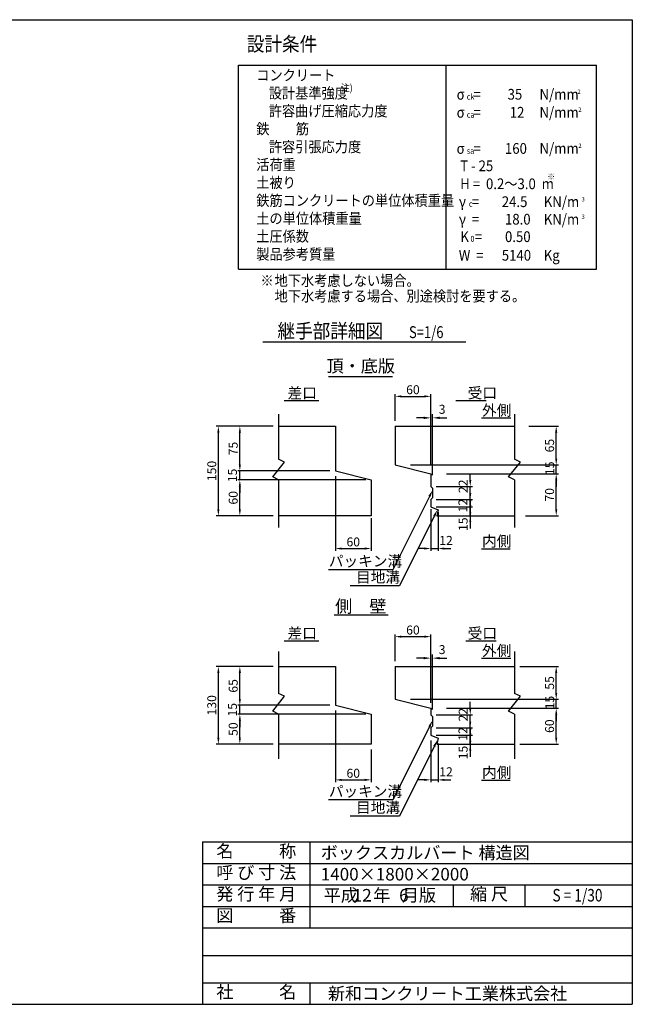
# Model space of a CAD drawing. Extents: x 300 to 12030, y 150 to 8400.
# Drawn here: x 6899 to 12030, y 150 to 8400 of the extents above; entities that cross this region are included whole.
import ezdxf
from ezdxf.enums import TextEntityAlignment as Align

# ---------------------------------------------------------------- set-up
doc = ezdxf.new("R2010")
doc.units = 0
doc.header["$LTSCALE"] = 300
doc.header["$MEASUREMENT"] = 0
doc.layers.get('DEFPOINTS').update_dxf_attribs({"linetype": 'CONTINUOUS'})
for name, color, linetype in [('HAIKIN', 2, 'CONTINUOUS'), ('SEIHIN', 3, 'CONTINUOUS'), ('SUNPOU', 1, 'CONTINUOUS')]:
    doc.layers.add(name, color=color, linetype=linetype)
doc.styles.get("Standard").update_dxf_attribs({"font": 'TXT.shx', "width": 0.8, "bigfont": 'BIGFONT.shx'})
doc.dimstyles.get("Standard").update_dxf_attribs({"dimtxt": 0.18, "dimasz": 0.18, "dimexe": 0.18, "dimexo": 0.0625, "dimgap": 0.09, "dimtad": 0, "dimtih": 1, "dimtoh": 1, "dimdec": 4, "dimzin": 0, "dimdsep": 46, "dimtxsty": 'STANDARD', "dimcen": 0.09, "dimadec": 0, "dimazin": 0, "dimtfac": 1, "dimtdec": 4, "dimtofl": 0, "dimtmove": 0, "dimatfit": 3, "dimfxl": 1, "dimtolj": 1, "dimtzin": 0, "dimarcsym": 0})

# ---------------------------------------------------------------- blocks, each defined once
blk = doc.blocks.new('*D0')
at = {"layer": 'DEFPOINTS', "color": 0}
for p in [(10342.6, 2405.5), (10402.6, 2380.5), (10402.6, 2030.5)]:
    blk.add_point(p, dxfattribs=at)
at = {"layer": 'SUNPOU', "color": 0, "lineweight": -2}
for p, q in [((10342.6, 2360.5), (10342.6, 2012.5)), ((10402.6, 2335.5), (10402.6, 2012.5)), ((10288.6, 2030.5), (10234.6, 2030.5)), ((10342.6, 2030.5), (10402.6, 2030.5)), ((10456.6, 2030.5), (10510.6, 2030.5))]:
    blk.add_line(p, q, dxfattribs=at)
at = {"layer": 'SUNPOU', "color": 0}
for points in [[(10288.6, 2039.5), (10288.6, 2021.5), (10342.6, 2030.5)], [(10456.6, 2039.5), (10456.6, 2021.5), (10402.6, 2030.5)]]:
    blk.add_solid(points, dxfattribs=at)
at = {"layer": 'SUNPOU', "color": 0, "insert": (10469.8, 2098.5), "char_height": 75, "attachment_point": 5}
blk.add_mtext('\\A1;12', dxfattribs=at)
blk = doc.blocks.new('*D1')
at = {"layer": 'DEFPOINTS', "color": 0}
for p in [(10357.6, 3050.5), (10342.6, 2630.5), (10357.6, 2560.5)]:
    blk.add_point(p, dxfattribs=at)
at = {"layer": 'SUNPOU', "color": 0, "lineweight": -2}
for p, q in [((10342.6, 2690.5), (10342.6, 3080.5)), ((10357.6, 2620.5), (10357.6, 3080.5)), ((10282.6, 3050.5), (10222.6, 3050.5)), ((10417.6, 3050.5), (10477.6, 3050.5))]:
    blk.add_line(p, q, dxfattribs=at)
at = {"layer": 'SUNPOU', "color": 0}
for points in [[(10282.6, 3060.5), (10282.6, 3040.5), (10342.6, 3050.5)], [(10417.6, 3060.5), (10417.6, 3040.5), (10357.6, 3050.5)]]:
    blk.add_solid(points, dxfattribs=at)
at = {"layer": 'SUNPOU', "color": 0, "insert": (10436.9, 3122.1), "char_height": 75, "attachment_point": 5}
blk.add_mtext('\\A1;3', dxfattribs=at)
blk = doc.blocks.new('*D18')
at = {"layer": 'DEFPOINTS', "color": 0}
for p in [(8562.6, 2980.5), (9067.6, 2980.5), (9067.6, 2330.5)]:
    blk.add_point(p, dxfattribs=at)
at = {"layer": 'SUNPOU', "color": 0, "lineweight": -2}
for p, q in [((9022.6, 2980.5), (8544.6, 2980.5)), ((8562.6, 2384.5), (8562.6, 2926.5)), ((9022.6, 2330.5), (8544.6, 2330.5))]:
    blk.add_line(p, q, dxfattribs=at)
at = {"layer": 'SUNPOU', "color": 0}
for points in [[(8553.6, 2926.5), (8571.6, 2926.5), (8562.6, 2980.5)], [(8553.6, 2384.5), (8571.6, 2384.5), (8562.6, 2330.5)]]:
    blk.add_solid(points, dxfattribs=at)
at = {"layer": 'SUNPOU', "color": 0, "insert": (8507.1, 2655.5), "char_height": 75, "attachment_point": 5, "rotation": 90}
blk.add_mtext('\\A1;130', dxfattribs=at)
blk = doc.blocks.new('*D19')
at = {"layer": 'DEFPOINTS', "color": 0}
for p in [(8742.6, 2580.5), (9842.6, 2580.5), (9067.6, 2330.5)]:
    blk.add_point(p, dxfattribs=at)
at = {"layer": 'SUNPOU', "color": 0, "lineweight": -2}
for p, q in [((9797.6, 2580.5), (8724.6, 2580.5)), ((8742.6, 2384.5), (8742.6, 2526.5)), ((9022.6, 2330.5), (8724.6, 2330.5))]:
    blk.add_line(p, q, dxfattribs=at)
at = {"layer": 'SUNPOU', "color": 0}
for points in [[(8733.6, 2526.5), (8751.6, 2526.5), (8742.6, 2580.5)], [(8733.6, 2384.5), (8751.6, 2384.5), (8742.6, 2330.5)]]:
    blk.add_solid(points, dxfattribs=at)
at = {"layer": 'SUNPOU', "color": 0, "insert": (8687.1, 2455.5), "char_height": 75, "attachment_point": 5, "rotation": 90}
blk.add_mtext('\\A1;50', dxfattribs=at)
blk = doc.blocks.new('*D20')
at = {"layer": 'DEFPOINTS', "color": 0}
for p in [(8742.6, 2655.5), (9542.6, 2655.5), (9842.6, 2580.5)]:
    blk.add_point(p, dxfattribs=at)
at = {"layer": 'SUNPOU', "color": 0, "lineweight": -2}
for p, q in [((8742.6, 2709.5), (8742.6, 2763.5)), ((9497.6, 2655.5), (8724.6, 2655.5)), ((8742.6, 2580.5), (8742.6, 2655.5)), ((8742.6, 2526.5), (8742.6, 2472.5))]:
    blk.add_line(p, q, dxfattribs=at)
at = {"layer": 'SUNPOU', "color": 0}
for points in [[(8733.6, 2709.5), (8751.6, 2709.5), (8742.6, 2655.5)], [(8733.6, 2526.5), (8751.6, 2526.5), (8742.6, 2580.5)]]:
    blk.add_solid(points, dxfattribs=at)
at = {"layer": 'SUNPOU', "color": 0, "insert": (8680.7, 2618), "char_height": 75, "attachment_point": 5, "rotation": 90}
blk.add_mtext('\\A1;15', dxfattribs=at)
blk = doc.blocks.new('*D21')
at = {"layer": 'DEFPOINTS', "color": 0}
for p in [(8742.6, 2980.5), (9067.6, 2980.5), (9542.6, 2655.5)]:
    blk.add_point(p, dxfattribs=at)
at = {"layer": 'SUNPOU', "color": 0, "lineweight": -2}
for p, q in [((9022.6, 2980.5), (8724.6, 2980.5)), ((8742.6, 2709.5), (8742.6, 2926.5))]:
    blk.add_line(p, q, dxfattribs=at)
at = {"layer": 'SUNPOU', "color": 0}
for points in [[(8733.6, 2926.5), (8751.6, 2926.5), (8742.6, 2980.5)], [(8733.6, 2709.5), (8751.6, 2709.5), (8742.6, 2655.5)]]:
    blk.add_solid(points, dxfattribs=at)
at = {"layer": 'SUNPOU', "color": 0, "insert": (8687.1, 2818), "char_height": 75, "attachment_point": 5, "rotation": 90}
blk.add_mtext('\\A1;65', dxfattribs=at)
blk = doc.blocks.new('*D22')
at = {"layer": 'DEFPOINTS', "color": 0}
for p in [(9542.6, 2655.5), (9842.6, 2330.5), (9842.6, 2030.5)]:
    blk.add_point(p, dxfattribs=at)
at = {"layer": 'SUNPOU', "color": 0, "lineweight": -2}
for p, q in [((9542.6, 2610.5), (9542.6, 2012.5)), ((9842.6, 2285.5), (9842.6, 2012.5)), ((9596.6, 2030.5), (9788.6, 2030.5))]:
    blk.add_line(p, q, dxfattribs=at)
at = {"layer": 'SUNPOU', "color": 0}
for points in [[(9596.6, 2039.5), (9596.6, 2021.5), (9542.6, 2030.5)], [(9788.6, 2039.5), (9788.6, 2021.5), (9842.6, 2030.5)]]:
    blk.add_solid(points, dxfattribs=at)
at = {"layer": 'SUNPOU', "color": 0, "insert": (9692.6, 2086), "char_height": 75, "attachment_point": 5}
blk.add_mtext('\\A1;60', dxfattribs=at)
blk = doc.blocks.new('*D23')
at = {"layer": 'DEFPOINTS', "color": 0}
for p in [(10427.6, 2630.5), (11392.6, 2630.5), (11042.6, 2330.5)]:
    blk.add_point(p, dxfattribs=at)
at = {"layer": 'SUNPOU', "color": 0, "lineweight": -2}
for p, q in [((10472.6, 2630.5), (11410.6, 2630.5)), ((11392.6, 2384.5), (11392.6, 2576.5)), ((11087.6, 2330.5), (11410.6, 2330.5))]:
    blk.add_line(p, q, dxfattribs=at)
at = {"layer": 'SUNPOU', "color": 0}
for points in [[(11383.6, 2576.5), (11401.6, 2576.5), (11392.6, 2630.5)], [(11383.6, 2384.5), (11401.6, 2384.5), (11392.6, 2330.5)]]:
    blk.add_solid(points, dxfattribs=at)
at = {"layer": 'SUNPOU', "color": 0, "insert": (11337.1, 2480.5), "char_height": 75, "attachment_point": 5, "rotation": 90}
blk.add_mtext('\\A1;60', dxfattribs=at)
blk = doc.blocks.new('*D24')
at = {"layer": 'DEFPOINTS', "color": 0}
for p in [(10127.6, 2705.5), (11392.6, 2705.5), (10427.6, 2630.5)]:
    blk.add_point(p, dxfattribs=at)
at = {"layer": 'SUNPOU', "color": 0, "lineweight": -2}
for p, q in [((11392.6, 2759.5), (11392.6, 2813.5)), ((10172.6, 2705.5), (11410.6, 2705.5)), ((11392.6, 2630.5), (11392.6, 2705.5)), ((11392.6, 2576.5), (11392.6, 2522.5))]:
    blk.add_line(p, q, dxfattribs=at)
at = {"layer": 'SUNPOU', "color": 0}
for points in [[(11383.6, 2759.5), (11401.6, 2759.5), (11392.6, 2705.5)], [(11383.6, 2576.5), (11401.6, 2576.5), (11392.6, 2630.5)]]:
    blk.add_solid(points, dxfattribs=at)
at = {"layer": 'SUNPOU', "color": 0, "insert": (11338.1, 2678.2), "char_height": 75, "attachment_point": 5, "rotation": 90}
blk.add_mtext('\\A1;15', dxfattribs=at)
blk = doc.blocks.new('*D25')
at = {"layer": 'DEFPOINTS', "color": 0}
for p in [(11042.6, 2980.5), (11392.6, 2980.5), (10127.6, 2705.5)]:
    blk.add_point(p, dxfattribs=at)
at = {"layer": 'SUNPOU', "color": 0, "lineweight": -2}
for p, q in [((11087.6, 2980.5), (11410.6, 2980.5)), ((11392.6, 2759.5), (11392.6, 2926.5))]:
    blk.add_line(p, q, dxfattribs=at)
at = {"layer": 'SUNPOU', "color": 0}
for points in [[(11383.6, 2926.5), (11401.6, 2926.5), (11392.6, 2980.5)], [(11383.6, 2759.5), (11401.6, 2759.5), (11392.6, 2705.5)]]:
    blk.add_solid(points, dxfattribs=at)
at = {"layer": 'SUNPOU', "color": 0, "insert": (11337.1, 2843), "char_height": 75, "attachment_point": 5, "rotation": 90}
blk.add_mtext('\\A1;55', dxfattribs=at)
blk = doc.blocks.new('*D26')
at = {"layer": 'DEFPOINTS', "color": 0}
for p in [(10342.6, 3230.5), (10042.6, 2980.5), (10342.6, 2630.5)]:
    blk.add_point(p, dxfattribs=at)
at = {"layer": 'SUNPOU', "color": 0, "lineweight": -2}
for p, q in [((10042.6, 3025.5), (10042.6, 3248.5)), ((10096.6, 3230.5), (10288.6, 3230.5)), ((10342.6, 2675.5), (10342.6, 3248.5))]:
    blk.add_line(p, q, dxfattribs=at)
at = {"layer": 'SUNPOU', "color": 0}
for points in [[(10096.6, 3239.5), (10096.6, 3221.5), (10042.6, 3230.5)], [(10288.6, 3239.5), (10288.6, 3221.5), (10342.6, 3230.5)]]:
    blk.add_solid(points, dxfattribs=at)
at = {"layer": 'SUNPOU', "color": 0, "insert": (10192.6, 3286), "char_height": 75, "attachment_point": 5}
blk.add_mtext('\\A1;60', dxfattribs=at)
blk = doc.blocks.new('*D27')
at = {"layer": 'DEFPOINTS', "color": 0}
for p in [(10342.6, 2405.5), (10672.6, 2405.5), (10402.6, 2330.5)]:
    blk.add_point(p, dxfattribs=at)
at = {"layer": 'SUNPOU', "color": 0, "lineweight": -2}
for p, q in [((10672.6, 2459.5), (10672.6, 2513.5)), ((10387.6, 2405.5), (10690.6, 2405.5)), ((10672.6, 2330.5), (10672.6, 2405.5)), ((10447.6, 2330.5), (10690.6, 2330.5)), ((10672.6, 2276.5), (10672.6, 2222.5))]:
    blk.add_line(p, q, dxfattribs=at)
at = {"layer": 'SUNPOU', "color": 0}
for points in [[(10663.6, 2459.5), (10681.6, 2459.5), (10672.6, 2405.5)], [(10663.6, 2276.5), (10681.6, 2276.5), (10672.6, 2330.5)]]:
    blk.add_solid(points, dxfattribs=at)
at = {"layer": 'SUNPOU', "color": 0, "insert": (10613, 2259.4), "char_height": 75, "attachment_point": 5, "rotation": 90}
blk.add_mtext('\\A1;15', dxfattribs=at)
blk = doc.blocks.new('*D28')
at = {"layer": 'DEFPOINTS', "color": 0}
for p in [(10342.6, 2465.5), (10342.6, 2405.5), (10672.6, 2465.5)]:
    blk.add_point(p, dxfattribs=at)
at = {"layer": 'SUNPOU', "color": 0, "lineweight": -2}
for p, q in [((10672.6, 2519.5), (10672.6, 2573.5)), ((10387.6, 2465.5), (10690.6, 2465.5)), ((10672.6, 2405.5), (10672.6, 2465.5)), ((10672.6, 2351.5), (10672.6, 2297.5))]:
    blk.add_line(p, q, dxfattribs=at)
at = {"layer": 'SUNPOU', "color": 0}
for points in [[(10663.6, 2519.5), (10681.6, 2519.5), (10672.6, 2465.5)], [(10663.6, 2351.5), (10681.6, 2351.5), (10672.6, 2405.5)]]:
    blk.add_solid(points, dxfattribs=at)
at = {"layer": 'SUNPOU', "color": 0, "insert": (10611.2, 2415.4), "char_height": 75, "attachment_point": 5, "rotation": 90}
blk.add_mtext('\\A1;12', dxfattribs=at)
blk = doc.blocks.new('*D29')
at = {"layer": 'DEFPOINTS', "color": 0}
for p in [(10342.6, 2575.5), (10672.6, 2575.5), (10342.6, 2465.5)]:
    blk.add_point(p, dxfattribs=at)
at = {"layer": 'SUNPOU', "color": 0, "lineweight": -2}
for p, q in [((10672.6, 2629.5), (10672.6, 2683.5)), ((10387.6, 2575.5), (10690.6, 2575.5)), ((10672.6, 2465.5), (10672.6, 2575.5)), ((10672.6, 2411.5), (10672.6, 2357.5))]:
    blk.add_line(p, q, dxfattribs=at)
at = {"layer": 'SUNPOU', "color": 0}
for points in [[(10663.6, 2629.5), (10681.6, 2629.5), (10672.6, 2575.5)], [(10663.6, 2411.5), (10681.6, 2411.5), (10672.6, 2465.5)]]:
    blk.add_solid(points, dxfattribs=at)
at = {"layer": 'SUNPOU', "color": 0, "insert": (10613, 2577), "char_height": 75, "attachment_point": 5, "rotation": 90}
blk.add_mtext('\\A1;22', dxfattribs=at)
blk = doc.blocks.new('*D36')
at = {"layer": 'DEFPOINTS', "color": 0}
for p in [(9542.6, 4618.9), (9842.6, 4268.9), (9842.6, 3968.9)]:
    blk.add_point(p, dxfattribs=at)
at = {"layer": 'SUNPOU', "color": 0, "lineweight": -2}
for p, q in [((9542.6, 4573.9), (9542.6, 3950.9)), ((9842.6, 4223.9), (9842.6, 3950.9)), ((9596.6, 3968.9), (9788.6, 3968.9))]:
    blk.add_line(p, q, dxfattribs=at)
at = {"layer": 'SUNPOU', "color": 0}
for points in [[(9596.6, 3977.9), (9596.6, 3959.9), (9542.6, 3968.9)], [(9788.6, 3977.9), (9788.6, 3959.9), (9842.6, 3968.9)]]:
    blk.add_solid(points, dxfattribs=at)
at = {"layer": 'SUNPOU', "color": 0, "insert": (9692.6, 4024.4), "char_height": 75, "attachment_point": 5}
blk.add_mtext('\\A1;60', dxfattribs=at)
blk = doc.blocks.new('*D34')
at = {"layer": 'DEFPOINTS', "color": 0}
for p in [(8742.6, 4618.9), (9542.6, 4618.9), (9842.6, 4543.9)]:
    blk.add_point(p, dxfattribs=at)
at = {"layer": 'SUNPOU', "color": 0, "lineweight": -2}
for p, q in [((8742.6, 4672.9), (8742.6, 4726.9)), ((9497.6, 4618.9), (8724.6, 4618.9)), ((8742.6, 4543.9), (8742.6, 4618.9)), ((8742.6, 4489.9), (8742.6, 4435.9))]:
    blk.add_line(p, q, dxfattribs=at)
at = {"layer": 'SUNPOU', "color": 0}
for points in [[(8733.6, 4672.9), (8751.6, 4672.9), (8742.6, 4618.9)], [(8733.6, 4489.9), (8751.6, 4489.9), (8742.6, 4543.9)]]:
    blk.add_solid(points, dxfattribs=at)
at = {"layer": 'SUNPOU', "color": 0, "insert": (8680.7, 4581.4), "char_height": 75, "attachment_point": 5, "rotation": 90}
blk.add_mtext('\\A1;15', dxfattribs=at)
blk = doc.blocks.new('*D33')
at = {"layer": 'DEFPOINTS', "color": 0}
for p in [(8742.6, 4543.9), (9842.6, 4543.9), (8997.2, 4243.9)]:
    blk.add_point(p, dxfattribs=at)
at = {"layer": 'SUNPOU', "color": 0, "lineweight": -2}
for p, q in [((9797.6, 4543.9), (8724.6, 4543.9)), ((8742.6, 4297.9), (8742.6, 4489.9)), ((8952.2, 4243.9), (8724.6, 4243.9))]:
    blk.add_line(p, q, dxfattribs=at)
at = {"layer": 'SUNPOU', "color": 0}
for points in [[(8733.6, 4489.9), (8751.6, 4489.9), (8742.6, 4543.9)], [(8733.6, 4297.9), (8751.6, 4297.9), (8742.6, 4243.9)]]:
    blk.add_solid(points, dxfattribs=at)
at = {"layer": 'SUNPOU', "color": 0, "insert": (8687.1, 4393.9), "char_height": 75, "attachment_point": 5, "rotation": 90}
blk.add_mtext('\\A1;60', dxfattribs=at)
blk = doc.blocks.new('*D35')
at = {"layer": 'DEFPOINTS', "color": 0}
for p in [(8742.6, 4993.9), (9033.7, 4993.9), (9542.6, 4618.9)]:
    blk.add_point(p, dxfattribs=at)
at = {"layer": 'SUNPOU', "color": 0, "lineweight": -2}
for p, q in [((8988.7, 4993.9), (8724.6, 4993.9)), ((8742.6, 4672.9), (8742.6, 4939.9))]:
    blk.add_line(p, q, dxfattribs=at)
at = {"layer": 'SUNPOU', "color": 0}
for points in [[(8733.6, 4939.9), (8751.6, 4939.9), (8742.6, 4993.9)], [(8733.6, 4672.9), (8751.6, 4672.9), (8742.6, 4618.9)]]:
    blk.add_solid(points, dxfattribs=at)
at = {"layer": 'SUNPOU', "color": 0, "insert": (8687.1, 4806.4), "char_height": 75, "attachment_point": 5, "rotation": 90}
blk.add_mtext('\\A1;75', dxfattribs=at)
blk = doc.blocks.new('*D32')
at = {"layer": 'DEFPOINTS', "color": 0}
for p in [(8562.6, 4993.9), (9067.6, 4993.9), (9067.6, 4243.9)]:
    blk.add_point(p, dxfattribs=at)
at = {"layer": 'SUNPOU', "color": 0, "lineweight": -2}
for p, q in [((9022.6, 4993.9), (8544.6, 4993.9)), ((8562.6, 4297.9), (8562.6, 4939.9)), ((9022.6, 4243.9), (8544.6, 4243.9))]:
    blk.add_line(p, q, dxfattribs=at)
at = {"layer": 'SUNPOU', "color": 0}
for points in [[(8553.6, 4939.9), (8571.6, 4939.9), (8562.6, 4993.9)], [(8553.6, 4297.9), (8571.6, 4297.9), (8562.6, 4243.9)]]:
    blk.add_solid(points, dxfattribs=at)
at = {"layer": 'SUNPOU', "color": 0, "insert": (8507.1, 4618.9), "char_height": 75, "attachment_point": 5, "rotation": 90}
blk.add_mtext('\\A1;150', dxfattribs=at)
blk = doc.blocks.new('*D40')
at = {"layer": 'DEFPOINTS', "color": 0}
for p in [(10342.6, 5243.9), (10042.6, 4993.9), (10342.6, 4618.9)]:
    blk.add_point(p, dxfattribs=at)
at = {"layer": 'SUNPOU', "color": 0, "lineweight": -2}
for p, q in [((10042.6, 5038.9), (10042.6, 5261.9)), ((10096.6, 5243.9), (10288.6, 5243.9)), ((10342.6, 4663.9), (10342.6, 5261.9))]:
    blk.add_line(p, q, dxfattribs=at)
at = {"layer": 'SUNPOU', "color": 0}
for points in [[(10096.6, 5252.9), (10096.6, 5234.9), (10042.6, 5243.9)], [(10288.6, 5252.9), (10288.6, 5234.9), (10342.6, 5243.9)]]:
    blk.add_solid(points, dxfattribs=at)
at = {"layer": 'SUNPOU', "color": 0, "insert": (10192.6, 5299.4), "char_height": 75, "attachment_point": 5}
blk.add_mtext('\\A1;60', dxfattribs=at)
blk = doc.blocks.new('*D39')
at = {"layer": 'DEFPOINTS', "color": 0}
for p in [(11118.9, 4993.9), (11392.6, 4993.9), (10127.6, 4668.9)]:
    blk.add_point(p, dxfattribs=at)
at = {"layer": 'SUNPOU', "color": 0, "lineweight": -2}
for p, q in [((11163.9, 4993.9), (11410.6, 4993.9)), ((11392.6, 4722.9), (11392.6, 4939.9))]:
    blk.add_line(p, q, dxfattribs=at)
at = {"layer": 'SUNPOU', "color": 0}
for points in [[(11383.6, 4939.9), (11401.6, 4939.9), (11392.6, 4993.9)], [(11383.6, 4722.9), (11401.6, 4722.9), (11392.6, 4668.9)]]:
    blk.add_solid(points, dxfattribs=at)
at = {"layer": 'SUNPOU', "color": 0, "insert": (11337.1, 4831.4), "char_height": 75, "attachment_point": 5, "rotation": 90}
blk.add_mtext('\\A1;65', dxfattribs=at)
blk = doc.blocks.new('*D31')
at = {"layer": 'DEFPOINTS', "color": 0}
for p in [(10357.6, 5063.9), (10342.6, 4618.9), (10357.6, 4523.9)]:
    blk.add_point(p, dxfattribs=at)
at = {"layer": 'SUNPOU', "color": 0, "lineweight": -2}
for p, q in [((10282.6, 5063.9), (10222.6, 5063.9)), ((10342.6, 4678.9), (10342.6, 5093.9)), ((10357.6, 4583.9), (10357.6, 5093.9)), ((10417.6, 5063.9), (10477.6, 5063.9))]:
    blk.add_line(p, q, dxfattribs=at)
at = {"layer": 'SUNPOU', "color": 0}
for points in [[(10282.6, 5073.9), (10282.6, 5053.9), (10342.6, 5063.9)], [(10417.6, 5073.9), (10417.6, 5053.9), (10357.6, 5063.9)]]:
    blk.add_solid(points, dxfattribs=at)
at = {"layer": 'SUNPOU', "color": 0, "insert": (10436.9, 5135.5), "char_height": 75, "attachment_point": 5}
blk.add_mtext('\\A1;3', dxfattribs=at)
blk = doc.blocks.new('*D38')
at = {"layer": 'DEFPOINTS', "color": 0}
for p in [(10127.6, 4668.9), (11392.6, 4668.9), (10427.6, 4593.9)]:
    blk.add_point(p, dxfattribs=at)
at = {"layer": 'SUNPOU', "color": 0, "lineweight": -2}
for p, q in [((11392.6, 4722.9), (11392.6, 4776.9)), ((10172.6, 4668.9), (11410.6, 4668.9)), ((11392.6, 4593.9), (11392.6, 4668.9)), ((11392.6, 4539.9), (11392.6, 4485.9))]:
    blk.add_line(p, q, dxfattribs=at)
at = {"layer": 'SUNPOU', "color": 0}
for points in [[(11383.6, 4722.9), (11401.6, 4722.9), (11392.6, 4668.9)], [(11383.6, 4539.9), (11401.6, 4539.9), (11392.6, 4593.9)]]:
    blk.add_solid(points, dxfattribs=at)
at = {"layer": 'SUNPOU', "color": 0, "insert": (11338.1, 4641.6), "char_height": 75, "attachment_point": 5, "rotation": 90}
blk.add_mtext('\\A1;15', dxfattribs=at)
blk = doc.blocks.new('*D37')
at = {"layer": 'DEFPOINTS', "color": 0}
for p in [(10427.6, 4593.9), (11392.6, 4593.9), (11089.9, 4243.9)]:
    blk.add_point(p, dxfattribs=at)
at = {"layer": 'SUNPOU', "color": 0, "lineweight": -2}
for p, q in [((10472.6, 4593.9), (11410.6, 4593.9)), ((11392.6, 4297.9), (11392.6, 4539.9)), ((11134.9, 4243.9), (11410.6, 4243.9))]:
    blk.add_line(p, q, dxfattribs=at)
at = {"layer": 'SUNPOU', "color": 0}
for points in [[(11383.6, 4539.9), (11401.6, 4539.9), (11392.6, 4593.9)], [(11383.6, 4297.9), (11401.6, 4297.9), (11392.6, 4243.9)]]:
    blk.add_solid(points, dxfattribs=at)
at = {"layer": 'SUNPOU', "color": 0, "insert": (11337.1, 4418.9), "char_height": 75, "attachment_point": 5, "rotation": 90}
blk.add_mtext('\\A1;70', dxfattribs=at)
blk = doc.blocks.new('*D30')
at = {"layer": 'DEFPOINTS', "color": 0}
for p in [(10342.6, 4343.9), (10402.6, 4318.9), (10402.6, 3968.9)]:
    blk.add_point(p, dxfattribs=at)
at = {"layer": 'SUNPOU', "color": 0, "lineweight": -2}
for p, q in [((10342.6, 4298.9), (10342.6, 3950.9)), ((10402.6, 4273.9), (10402.6, 3950.9)), ((10288.6, 3968.9), (10234.6, 3968.9)), ((10342.6, 3968.9), (10402.6, 3968.9)), ((10456.6, 3968.9), (10510.6, 3968.9))]:
    blk.add_line(p, q, dxfattribs=at)
at = {"layer": 'SUNPOU', "color": 0}
for points in [[(10288.6, 3977.9), (10288.6, 3959.9), (10342.6, 3968.9)], [(10456.6, 3977.9), (10456.6, 3959.9), (10402.6, 3968.9)]]:
    blk.add_solid(points, dxfattribs=at)
at = {"layer": 'SUNPOU', "color": 0, "insert": (10469.8, 4036.9), "char_height": 75, "attachment_point": 5}
blk.add_mtext('\\A1;12', dxfattribs=at)
blk = doc.blocks.new('*D43')
at = {"layer": 'DEFPOINTS', "color": 0}
for p in [(10342.6, 4488.9), (10672.6, 4488.9), (10342.6, 4378.9)]:
    blk.add_point(p, dxfattribs=at)
at = {"layer": 'SUNPOU', "color": 0, "lineweight": -2}
for p, q in [((10672.6, 4542.9), (10672.6, 4596.9)), ((10387.6, 4488.9), (10690.6, 4488.9)), ((10672.6, 4378.9), (10672.6, 4488.9)), ((10672.6, 4324.9), (10672.6, 4270.9))]:
    blk.add_line(p, q, dxfattribs=at)
at = {"layer": 'SUNPOU', "color": 0}
for points in [[(10663.6, 4542.9), (10681.6, 4542.9), (10672.6, 4488.9)], [(10663.6, 4324.9), (10681.6, 4324.9), (10672.6, 4378.9)]]:
    blk.add_solid(points, dxfattribs=at)
at = {"layer": 'SUNPOU', "color": 0, "insert": (10613, 4490.3), "char_height": 75, "attachment_point": 5, "rotation": 90}
blk.add_mtext('\\A1;22', dxfattribs=at)
blk = doc.blocks.new('*D42')
at = {"layer": 'DEFPOINTS', "color": 0}
for p in [(10342.6, 4378.9), (10672.6, 4378.9), (10342.6, 4318.9)]:
    blk.add_point(p, dxfattribs=at)
at = {"layer": 'SUNPOU', "color": 0, "lineweight": -2}
for p, q in [((10672.6, 4432.9), (10672.6, 4486.9)), ((10387.6, 4378.9), (10690.6, 4378.9)), ((10672.6, 4318.9), (10672.6, 4378.9)), ((10672.6, 4264.9), (10672.6, 4210.9))]:
    blk.add_line(p, q, dxfattribs=at)
at = {"layer": 'SUNPOU', "color": 0}
for points in [[(10663.6, 4432.9), (10681.6, 4432.9), (10672.6, 4378.9)], [(10663.6, 4264.9), (10681.6, 4264.9), (10672.6, 4318.9)]]:
    blk.add_solid(points, dxfattribs=at)
at = {"layer": 'SUNPOU', "color": 0, "insert": (10611.2, 4328.8), "char_height": 75, "attachment_point": 5, "rotation": 90}
blk.add_mtext('\\A1;12', dxfattribs=at)
blk = doc.blocks.new('*D41')
at = {"layer": 'DEFPOINTS', "color": 0}
for p in [(10342.6, 4318.9), (10672.6, 4318.9), (10402.6, 4243.9)]:
    blk.add_point(p, dxfattribs=at)
at = {"layer": 'SUNPOU', "color": 0, "lineweight": -2}
for p, q in [((10672.6, 4372.9), (10672.6, 4426.9)), ((10387.6, 4318.9), (10690.6, 4318.9)), ((10672.6, 4243.9), (10672.6, 4318.9)), ((10447.6, 4243.9), (10690.6, 4243.9)), ((10672.6, 4189.9), (10672.6, 4135.9))]:
    blk.add_line(p, q, dxfattribs=at)
at = {"layer": 'SUNPOU', "color": 0}
for points in [[(10663.6, 4372.9), (10681.6, 4372.9), (10672.6, 4318.9)], [(10663.6, 4189.9), (10681.6, 4189.9), (10672.6, 4243.9)]]:
    blk.add_solid(points, dxfattribs=at)
at = {"layer": 'SUNPOU', "color": 0, "insert": (10613, 4172.7), "char_height": 75, "attachment_point": 5, "rotation": 90}
blk.add_mtext('\\A1;15', dxfattribs=at)

msp = doc.modelspace()

# ---------------------------------------------------------------- linework, layer by layer
at = {"layer": 'HAIKIN'}
for p, q in [((300, 8400), (12030, 8400)), ((12030, 8400), (12030, 150)), ((300, 150), (12030, 150))]:
    msp.add_line(p, q, dxfattribs=at)
at = {"layer": 'SEIHIN'}
for p, q in [((9067.62415, 4993.92636), (9542.62415, 4993.92636)), ((9542.62415, 4993.92636), (9542.62415, 4618.92636)), ((10042.62415, 4993.92636), (10042.62415, 4668.92636)), ((10042.62415, 4993.92636), (11042.62415, 4993.92636)), ((10042.62415, 4668.92636), (10342.62415, 4593.92636)), ((9542.62415, 4618.92636), (9842.62415, 4543.92636)), ((9842.62415, 4543.92636), (9842.62415, 4243.92636)), ((10342.62415, 4593.92636), (10342.62415, 4488.92636)), ((10342.62415, 4488.92636), (10357.62415, 4473.92636)), ((10357.62415, 4473.92636), (10357.62415, 4393.92636)), ((10357.62415, 4393.92636), (10342.62415, 4378.92636)), ((10342.62415, 4378.92636), (10342.62415, 4318.92636)), ((10342.62415, 4318.92636), (10402.62415, 4293.92636)), ((10402.62415, 4293.92636), (10392.62415, 4243.92636)), ((9842.62415, 4243.92636), (9067.62415, 4243.92636)), ((10392.62415, 4243.92636), (11042.62415, 4243.92636)), ((9067.62415, 2980.54054), (9542.62415, 2980.54054)), ((9542.62415, 2980.54054), (9542.62415, 2655.54054)), ((10042.62415, 2980.54054), (11042.62415, 2980.54054)), ((10042.62415, 2980.54054), (10042.62415, 2705.54054)), ((9542.62415, 2655.54054), (9842.62415, 2580.54054)), ((10042.62415, 2705.54054), (10342.62415, 2630.54054)), ((9842.62415, 2580.54054), (9842.62415, 2330.54054)), ((10342.62415, 2630.54054), (10342.62415, 2575.54054)), ((10342.62415, 2575.54054), (10357.62415, 2560.54054)), ((10357.62415, 2560.54054), (10357.62415, 2480.54054)), ((10357.62415, 2480.54054), (10342.62415, 2465.54054)), ((10342.62415, 2465.54054), (10342.62415, 2405.54054)), ((10342.62415, 2405.54054), (10402.62415, 2380.54054)), ((9842.62415, 2330.54054), (9067.62415, 2330.54054)), ((10402.62415, 2380.54054), (10392.62415, 2330.54054)), ((10392.62415, 2330.54054), (11042.62415, 2330.54054)), ((8430, 1510), (8430, 150)), ((8430, 1510), (12030, 1510))]:
    msp.add_line(p, q, dxfattribs=at)
at = {"layer": 'SUNPOU'}
for p, q in [((8730, 8020), (11730, 8020)), ((8730, 6310), (8730, 8020)), ((10470, 6310), (10470, 8020)), ((11730, 6310), (11730, 8020)), ((8730, 6310), (11730, 6310)), ((8934.29414, 5702.07938), (10636.41791, 5702.07938)), ((9483.87769, 5411.11612), (10022.09153, 5411.11612)), ((9112.58207, 5208.29682), (9403.84025, 5208.29682)), ((10551.90645, 5208.29682), (10805.68977, 5208.29682)), ((9067.62415, 5093.92636), (9067.62415, 4718.92636)), ((10765.95527, 5063.29682), (11012.09394, 5063.29682)), ((11042.62415, 5093.92636), (11042.62415, 4718.92636)), ((9117.62415, 4693.92636), (9067.62415, 4718.92636)), ((11092.62415, 4693.92636), (11042.62415, 4718.92636)), ((9017.62415, 4568.92636), (9117.62415, 4693.92636)), ((10992.62415, 4568.92636), (11092.62415, 4693.92636)), ((9067.62415, 4543.92636), (9017.62415, 4568.92636)), ((9067.62415, 4543.92636), (9067.62415, 4143.92636)), ((11042.62415, 4543.92636), (10992.62415, 4568.92636)), ((11042.62415, 4543.92636), (11042.62415, 4143.92636)), ((10330.79134, 4405.26073), (10023.8995, 3791.47705)), ((10370.79134, 4240.26073), (10078.8995, 3656.47705)), ((10765.95527, 3966.54886), (11006.32138, 3966.54886)), ((10023.8995, 3791.47705), (9485.95995, 3791.47705)), ((10078.8995, 3656.47705), (9665.57709, 3656.47705)), ((9533.5198, 3413.97313), (9985.74912, 3413.97313)), ((9112.58207, 3194.911), (9403.84025, 3194.911)), ((10636.90645, 3194.911), (10890.68977, 3194.911)), ((9067.62415, 3105.54054), (9067.62415, 2755.54054)), ((11042.62415, 3105.54054), (11042.62415, 2755.54054)), ((10765.95527, 3049.911), (11012.09394, 3049.911)), ((9017.62415, 2605.54054), (9117.62415, 2730.54054)), ((9117.62415, 2730.54054), (9067.62415, 2755.54054)), ((10992.62415, 2605.54054), (11092.62415, 2730.54054)), ((11092.62415, 2730.54054), (11042.62415, 2755.54054)), ((9067.62415, 2580.54054), (9017.62415, 2605.54054)), ((9067.62415, 2580.54054), (9067.62415, 2205.54054)), ((11042.62415, 2580.54054), (10992.62415, 2605.54054)), ((11042.62415, 2580.54054), (11042.62415, 2205.54054)), ((10330.79134, 2476.1005), (10023.8995, 1862.31682)), ((10370.79134, 2311.1005), (10078.8995, 1727.31682)), ((10765.95527, 2028.16304), (11006.32138, 2028.16304)), ((10023.8995, 1862.31682), (9485.95995, 1862.31682)), ((10078.8995, 1727.31682), (9665.57709, 1727.31682)), ((9330, 1510), (9330, 790)), ((8430, 1330), (12030, 1330)), ((8430, 1150), (12030, 1150)), ((10530, 1150), (10530, 970)), ((11130, 1150), (11130, 970)), ((8430, 970), (12030, 970)), ((8430, 790), (12030, 790)), ((8430, 560), (12030, 560)), ((8430, 330), (12030, 330)), ((9330, 330), (9330, 150))]:
    msp.add_line(p, q, dxfattribs=at)
for points in [[(10321.84707, 4409.73286), (10357.62415, 4458.92636), (10339.73561, 4400.78859)], [(10361.84707, 4244.73286), (10397.62415, 4293.92636), (10379.73561, 4235.78859)], [(10321.84707, 2480.57264), (10357.62415, 2529.76613), (10339.73561, 2471.62836)], [(10361.84707, 2315.57264), (10397.62415, 2364.76613), (10379.73561, 2306.62836)]]:
    msp.add_solid(points, dxfattribs=at)

# ---------------------------------------------------------------- texts
at = {"layer": 'SUNPOU', "width": 0.9}
msp.add_text('設計条件', height=120, dxfattribs=at).set_placement((8801.19662, 8098.84915), align=Align.BOTTOM_LEFT)
for s, height, p in [('コンクリート', 90, (8880, 7890)), ('設計基準強度', 90, (8985, 7740)), ('注)', 60, (9589.10952, 7798.26627)), ('σ   = ', 90, (10558.4723, 7730)), ('ck', 50, (10643.01831, 7730)), ('35', 90, (10985.65212, 7730)), ('N/mm', 90, (11252.63952, 7730)), ('許容曲げ圧縮応力度', 90, (8985, 7590)), ('N/mm', 90, (11252.63952, 7579)), ('σ   = ', 90, (10558.4723, 7579)), ('ca', 50, (10643.01831, 7579)), ('12', 90, (11003.45127, 7579)), ('鉄\u3000\u3000筋', 90, (8880, 7440)), ('許容引張応力度', 90, (8985.50208, 7290)), ('σ   = ', 90, (10558.4723, 7276)), ('160', 90, (10963.40318, 7276)), ('N/mm', 90, (11252.63952, 7276.96203)), ('sa', 50, (10643.01831, 7276)), ('活荷重', 90, (8880, 7140)), ('T - 25', 90, (10588.4723, 7130.54863)), ('土被り', 90, (8880, 6990)), ('H =  0.2～3.0  m', 90, (10588.4723, 6980)), ('鉄筋コンクリートの単位体積重量', 90, (8880, 6840)), ('γ  =', 90, (10576.4723, 6830)), ('c', 50, (10660.81746, 6832.26929)), ('24.5', 90, (10936.90523, 6830)), ('KN/m', 90, (11288.43868, 6830)), ('土の単位体積重量', 90, (8880, 6690)), ('18.0', 90, (10963.60396, 6683)), ('KN/m', 90, (11288.43868, 6683)), ('γ  =', 90, (10576.4723, 6683)), ('土圧係数', 90, (8880, 6540)), ('K  =', 90, (10589.82166, 6537)), ('0.50', 90, (10963.60396, 6537)), ('0', 50, (10674.16683, 6538.77208)), ('製品参考質量', 90, (8880, 6390)), ('W  =', 90, (10576.4723, 6381)), ('5140', 90, (10936.90523, 6381)), ('Kg', 90, (11288.43868, 6381)), ('地下水考慮しない場合。', 90, (9033.79235, 6169.32232)), ('※', 90, (8915.32136, 6169.32232)), ('地下水考慮する場合、別途検討を要する。', 90, (9033.79235, 6039.06014))]:
    msp.add_text(s, height=height, dxfattribs=at).set_placement(p)
at = {"layer": 'SUNPOU'}
for s, height, p in [('2', 36, (11597.74002, 7795.91991)), ('2', 36, (11604.68498, 7645.91991)), ('2', 36, (11604.68498, 7343.52883)), ('※', 50, (11384.9007, 7085.18049)), ('3', 36, (11631.87737, 6895.91991)), ('3', 36, (11631.87737, 6749.1713))]:
    msp.add_text(s, height=height, dxfattribs=at).set_placement(p, align=Align.MIDDLE_RIGHT)
for s, height, width, p in [('継手部詳細図', 120, 0.9, (9500.11643, 5732.07938)), ('S=1/6', 100, 0.8, (10303.89721, 5732.07938))]:
    msp.add_text(s, height=height, dxfattribs=dict(at, width=width)).set_placement(p, align=Align.CENTER)
for s, height, p in [('頂・底版', 105, (9755.32004, 5446.10896)), ('差口', 90, (9265.16911, 5227.04682)), ('受口', 90, (10774.01846, 5227.04682)), ('外側', 90, (10894.01846, 5082.04682)), ('内側', 90, (10894.01846, 3985.29886)), ('側\u3000壁', 105, (9755.32004, 3432.72313)), ('差口', 90, (9265.16911, 3213.661)), ('受口', 90, (10774.01846, 3213.661)), ('外側', 90, (10894.01846, 3068.661)), ('内側', 90, (10894.01846, 2046.91304))]:
    msp.add_text(s, height=height, dxfattribs=at).set_placement(p, align=Align.CENTER)
for s, p in [('パッキン溝', (9488.19425, 3818.47407)), ('目地溝', (9716.25267, 3683.47407)), ('パッキン溝', (9488.19425, 1889.31384)), ('目地溝', (9716.25267, 1754.31384))]:
    msp.add_text(s, height=90, dxfattribs=at).set_placement(p)
for s, p in [('名\u3000   \u3000称', (8880, 1420)), ('呼 び 寸 法', (8880, 1240)), ('発 行 年 月', (8880, 1060)), ('平成    年   月版', (9915.41618, 1050.25874)), ('12', (9767.64788, 1050.25874)), ('6', (10116.54509, 1050.25874)), ('縮 尺', (10830, 1060)), ('図\u3000   \u3000番', (8880, 880)), ('社\u3000   \u3000名', (8880, 240))]:
    msp.add_text(s, height=105, dxfattribs=at).set_placement(p, align=Align.MIDDLE)
for s, p in [('ボックスカルバート 構造図', (9420, 1420)), ('1400×1800×2000', (9420, 1240)), ('新和コンクリ－ト工業株式会社', (9480, 240))]:
    msp.add_text(s, height=105, dxfattribs=at).set_placement(p, align=Align.MIDDLE_LEFT)
at = {"layer": 'SUNPOU', "width": 0.8}
msp.add_text('S = 1/30', height=105, dxfattribs=at).set_placement((11570.72405, 1050.25874), align=Align.MIDDLE)

# ---------------------------------------------------------------- dimensions: what is measured, and where the dimension line sits
at = {"layer": 'SUNPOU'}
for base, p1, p2, picture, middle in [((10342.62415, 5243.92636), (10042.62415, 4993.92636), (10342.62415, 4618.92636), '*D40', (10192.62415, 5299.42636)), ((9842.62415, 3968.92636), (9542.62415, 4618.92636), (9842.62415, 4268.92636), '*D36', (9692.62415, 4024.42636)), ((10342.62415, 3230.54054), (10042.62415, 2980.54054), (10342.62415, 2630.54054), '*D26', (10192.62415, 3286.04054)), ((9842.62415, 2030.54054), (9542.62415, 2655.54054), (9842.62415, 2330.54054), '*D22', (9692.62415, 2086.04054))]:
    dim = msp.add_linear_dim(base=base, p1=p1, p2=p2, dimstyle='STANDARD', override={"dimscale": 30, "dimtxt": 2.5, "dimasz": 1.8, "dimexe": 0.6, "dimexo": 1.5, "dimgap": 0.6, "dimtad": 1, "dimtih": 0, "dimtoh": 0, "dimdec": 0, "dimlfac": 0.2, "dimzin": 8, "dimcen": 0, "dimaunit": 1, "dimtofl": 1, "dimtmove": 2, "dimtvp": 1, "dimtzin": 8}, dxfattribs=at)
    dim.commit()
    dim.dimension.update_dxf_attribs({"geometry": picture, "text_midpoint": middle})
for base, p1, p2, text, override, picture, middle in [((10357.62415, 5063.92636), (10342.62415, 4618.92636), (10357.62415, 4523.92636), '3', {"dimscale": 30, "dimtxt": 2.5, "dimasz": 2, "dimexe": 1, "dimexo": 2, "dimtih": 0, "dimtoh": 0, "dimzin": 8, "dimcen": 0, "dimaunit": 1, "dimtmove": 2, "dimtvp": 1, "dimtzin": 8}, '*D31', (10436.863, 5135.47636)), ((10402.62415, 3968.92636), (10342.62415, 4343.92636), (10402.62415, 4318.92636), '12', {"dimscale": 30, "dimtxt": 2.5, "dimasz": 1.8, "dimexe": 0.6, "dimexo": 1.5, "dimgap": 0.6, "dimtad": 1, "dimtih": 0, "dimtoh": 0, "dimdec": 0, "dimlfac": 0.2, "dimzin": 8, "dimcen": 0, "dimaunit": 1, "dimtofl": 1, "dimtmove": 2, "dimtvp": 1, "dimtzin": 8}, '*D30', (10469.76948, 4036.91945)), ((10357.62415, 3050.54054), (10342.62415, 2630.54054), (10357.62415, 2560.54054), '3', {"dimscale": 30, "dimtxt": 2.5, "dimasz": 2, "dimexe": 1, "dimexo": 2, "dimtih": 0, "dimtoh": 0, "dimzin": 8, "dimcen": 0, "dimaunit": 1, "dimtmove": 2, "dimtvp": 1, "dimtzin": 8}, '*D1', (10436.863, 3122.09054)), ((10402.62415, 2030.54054), (10342.62415, 2405.54054), (10402.62415, 2380.54054), '12', {"dimscale": 30, "dimtxt": 2.5, "dimasz": 1.8, "dimexe": 0.6, "dimexo": 1.5, "dimgap": 0.6, "dimtad": 1, "dimtih": 0, "dimtoh": 0, "dimdec": 0, "dimlfac": 0.2, "dimzin": 8, "dimcen": 0, "dimaunit": 1, "dimtofl": 1, "dimtmove": 2, "dimtvp": 1, "dimtzin": 8}, '*D0', (10469.76948, 2098.53363))]:
    dim = msp.add_linear_dim(base=base, p1=p1, p2=p2, text=text, dimstyle='STANDARD', override=override, dxfattribs=at)
    dim.commit()
    dim.dimension.update_dxf_attribs({"geometry": picture, "text_midpoint": middle, "dimtype": 160})
for base, p1, p2, override, picture, middle in [((8562.62415, 4993.92636), (9067.62415, 4243.92636), (9067.62415, 4993.92636), {"dimscale": 30, "dimtxt": 2.5, "dimasz": 1.8, "dimexe": 0.6, "dimexo": 1.5, "dimgap": 0.6, "dimtad": 1, "dimtih": 0, "dimtoh": 0, "dimdec": 0, "dimlfac": 0.2, "dimzin": 8, "dimcen": 0, "dimaunit": 1, "dimtofl": 1, "dimtmove": 2, "dimtvp": 1, "dimtzin": 8}, '*D32', (8507.12415, 4618.92636)), ((8742.62415, 4993.92636), (9542.62415, 4618.92636), (9033.69558, 4993.92636), {"dimscale": 30, "dimtxt": 2.5, "dimasz": 1.8, "dimexe": 0.6, "dimexo": 1.5, "dimgap": 0.6, "dimtad": 1, "dimtih": 0, "dimtoh": 0, "dimdec": 0, "dimlfac": 0.2, "dimzin": 8, "dimcen": 0, "dimse1": 1, "dimaunit": 1, "dimtofl": 1, "dimtmove": 2, "dimtvp": 1, "dimtzin": 8}, '*D35', (8687.12415, 4806.42636)), ((11392.62415, 4993.92636), (10127.62415, 4668.92636), (11118.87415, 4993.92636), {"dimscale": 30, "dimtxt": 2.5, "dimasz": 1.8, "dimexe": 0.6, "dimexo": 1.5, "dimgap": 0.6, "dimtad": 1, "dimtih": 0, "dimtoh": 0, "dimdec": 0, "dimlfac": 0.2, "dimzin": 8, "dimcen": 0, "dimse1": 1, "dimaunit": 1, "dimtofl": 1, "dimtmove": 2, "dimtvp": 1, "dimtzin": 8}, '*D39', (11337.12415, 4831.42636)), ((8742.62415, 4543.92636), (8997.16961, 4243.92636), (9842.62415, 4543.92636), {"dimscale": 30, "dimtxt": 2.5, "dimasz": 1.8, "dimexe": 0.6, "dimexo": 1.5, "dimgap": 0.6, "dimtad": 1, "dimtih": 0, "dimtoh": 0, "dimdec": 0, "dimlfac": 0.2, "dimzin": 8, "dimcen": 0, "dimaunit": 1, "dimtofl": 1, "dimtmove": 2, "dimtvp": 1, "dimtzin": 8}, '*D33', (8687.12415, 4393.92636)), ((11392.62415, 4593.92636), (11089.93185, 4243.92636), (10427.62415, 4593.92636), {"dimscale": 30, "dimtxt": 2.5, "dimasz": 1.8, "dimexe": 0.6, "dimexo": 1.5, "dimgap": 0.6, "dimtad": 1, "dimtih": 0, "dimtoh": 0, "dimdec": 0, "dimlfac": 0.2, "dimzin": 8, "dimcen": 0, "dimaunit": 1, "dimtofl": 1, "dimtmove": 2, "dimtvp": 1, "dimtzin": 8}, '*D37', (11337.12415, 4418.92636)), ((8562.62415, 2980.54054), (9067.62415, 2330.54054), (9067.62415, 2980.54054), {"dimscale": 30, "dimtxt": 2.5, "dimasz": 1.8, "dimexe": 0.6, "dimexo": 1.5, "dimgap": 0.6, "dimtad": 1, "dimtih": 0, "dimtoh": 0, "dimdec": 0, "dimlfac": 0.2, "dimzin": 8, "dimcen": 0, "dimaunit": 1, "dimtofl": 1, "dimtmove": 2, "dimtvp": 1, "dimtzin": 8}, '*D18', (8507.12415, 2655.54054)), ((8742.62415, 2980.54054), (9542.62415, 2655.54054), (9067.62415, 2980.54054), {"dimscale": 30, "dimtxt": 2.5, "dimasz": 1.8, "dimexe": 0.6, "dimexo": 1.5, "dimgap": 0.6, "dimtad": 1, "dimtih": 0, "dimtoh": 0, "dimdec": 0, "dimlfac": 0.2, "dimzin": 8, "dimcen": 0, "dimse1": 1, "dimaunit": 1, "dimtofl": 1, "dimtmove": 2, "dimtvp": 1, "dimtzin": 8}, '*D21', (8687.12415, 2818.04054)), ((11392.62415, 2980.54054), (10127.62415, 2705.54054), (11042.62415, 2980.54054), {"dimscale": 30, "dimtxt": 2.5, "dimasz": 1.8, "dimexe": 0.6, "dimexo": 1.5, "dimgap": 0.6, "dimtad": 1, "dimtih": 0, "dimtoh": 0, "dimdec": 0, "dimlfac": 0.2, "dimzin": 8, "dimcen": 0, "dimse1": 1, "dimaunit": 1, "dimtofl": 1, "dimtmove": 2, "dimtvp": 1, "dimtzin": 8}, '*D25', (11337.12415, 2843.04054)), ((8742.62415, 2580.54054), (9067.62415, 2330.54054), (9842.62415, 2580.54054), {"dimscale": 30, "dimtxt": 2.5, "dimasz": 1.8, "dimexe": 0.6, "dimexo": 1.5, "dimgap": 0.6, "dimtad": 1, "dimtih": 0, "dimtoh": 0, "dimdec": 0, "dimlfac": 0.2, "dimzin": 8, "dimcen": 0, "dimaunit": 1, "dimtofl": 1, "dimtmove": 2, "dimtvp": 1, "dimtzin": 8}, '*D19', (8687.12415, 2455.54054)), ((11392.62415, 2630.54054), (11042.62415, 2330.54054), (10427.62415, 2630.54054), {"dimscale": 30, "dimtxt": 2.5, "dimasz": 1.8, "dimexe": 0.6, "dimexo": 1.5, "dimgap": 0.6, "dimtad": 1, "dimtih": 0, "dimtoh": 0, "dimdec": 0, "dimlfac": 0.2, "dimzin": 8, "dimcen": 0, "dimaunit": 1, "dimtofl": 1, "dimtmove": 2, "dimtvp": 1, "dimtzin": 8}, '*D23', (11337.12415, 2480.54054))]:
    dim = msp.add_linear_dim(base=base, p1=p1, p2=p2, angle=90, dimstyle='STANDARD', override=override, dxfattribs=at)
    dim.commit()
    dim.dimension.update_dxf_attribs({"geometry": picture, "text_midpoint": middle})
for base, p1, p2, override, picture, middle in [((8742.62415, 4618.92636), (9842.62415, 4543.92636), (9542.62415, 4618.92636), {"dimscale": 30, "dimtxt": 2.5, "dimasz": 1.8, "dimexe": 0.6, "dimexo": 1.5, "dimgap": 0.6, "dimtad": 1, "dimtih": 0, "dimtoh": 0, "dimdec": 0, "dimlfac": 0.2, "dimzin": 8, "dimcen": 0, "dimse1": 1, "dimaunit": 1, "dimtofl": 1, "dimtmove": 2, "dimtvp": 1, "dimtzin": 8}, '*D34', (8680.7145, 4581.42636)), ((11392.62415, 4668.92636), (10427.62415, 4593.92636), (10127.62415, 4668.92636), {"dimscale": 30, "dimtxt": 2.5, "dimasz": 1.8, "dimexe": 0.6, "dimexo": 1.5, "dimgap": 0.6, "dimtad": 1, "dimtih": 0, "dimtoh": 0, "dimdec": 0, "dimlfac": 0.2, "dimzin": 8, "dimcen": 0, "dimse1": 1, "dimaunit": 1, "dimtofl": 1, "dimtmove": 2, "dimtvp": 1, "dimtzin": 8}, '*D38', (11338.0841, 4641.59438)), ((10672.62415, 4488.92636), (10342.62415, 4378.92636), (10342.62415, 4488.92636), {"dimscale": 30, "dimtxt": 2.5, "dimasz": 1.8, "dimexe": 0.6, "dimexo": 1.5, "dimgap": 0.6, "dimtad": 1, "dimtih": 0, "dimtoh": 0, "dimdec": 0, "dimlfac": 0.2, "dimzin": 8, "dimcen": 0, "dimse1": 1, "dimaunit": 1, "dimtofl": 1, "dimtmove": 2, "dimtvp": 1, "dimtzin": 8}, '*D43', (10613.02482, 4490.3467)), ((10672.62415, 4378.92636), (10342.62415, 4318.92636), (10342.62415, 4378.92636), {"dimscale": 30, "dimtxt": 2.5, "dimasz": 1.8, "dimexe": 0.6, "dimexo": 1.5, "dimgap": 0.6, "dimtad": 1, "dimtih": 0, "dimtoh": 0, "dimdec": 0, "dimlfac": 0.2, "dimzin": 8, "dimcen": 0, "dimse1": 1, "dimaunit": 1, "dimtofl": 1, "dimtmove": 2, "dimtvp": 1, "dimtzin": 8}, '*D42', (10611.16624, 4328.75621)), ((10672.62415, 4318.92636), (10402.62415, 4243.92636), (10342.62415, 4318.92636), {"dimscale": 30, "dimtxt": 2.5, "dimasz": 1.8, "dimexe": 0.6, "dimexo": 1.5, "dimgap": 0.6, "dimtad": 1, "dimtih": 0, "dimtoh": 0, "dimdec": 0, "dimlfac": 0.2, "dimzin": 8, "dimcen": 0, "dimaunit": 1, "dimtofl": 1, "dimtmove": 2, "dimtvp": 1, "dimtzin": 8}, '*D41', (10613.02482, 4172.73778)), ((11392.62415, 2705.54054), (10427.62415, 2630.54054), (10127.62415, 2705.54054), {"dimscale": 30, "dimtxt": 2.5, "dimasz": 1.8, "dimexe": 0.6, "dimexo": 1.5, "dimgap": 0.6, "dimtad": 1, "dimtih": 0, "dimtoh": 0, "dimdec": 0, "dimlfac": 0.2, "dimzin": 8, "dimcen": 0, "dimse1": 1, "dimaunit": 1, "dimtofl": 1, "dimtmove": 2, "dimtvp": 1, "dimtzin": 8}, '*D24', (11338.0841, 2678.20856)), ((8742.62415, 2655.54054), (9842.62415, 2580.54054), (9542.62415, 2655.54054), {"dimscale": 30, "dimtxt": 2.5, "dimasz": 1.8, "dimexe": 0.6, "dimexo": 1.5, "dimgap": 0.6, "dimtad": 1, "dimtih": 0, "dimtoh": 0, "dimdec": 0, "dimlfac": 0.2, "dimzin": 8, "dimcen": 0, "dimse1": 1, "dimaunit": 1, "dimtofl": 1, "dimtmove": 2, "dimtvp": 1, "dimtzin": 8}, '*D20', (8680.7145, 2618.04054)), ((10672.62415, 2575.54054), (10342.62415, 2465.54054), (10342.62415, 2575.54054), {"dimscale": 30, "dimtxt": 2.5, "dimasz": 1.8, "dimexe": 0.6, "dimexo": 1.5, "dimgap": 0.6, "dimtad": 1, "dimtih": 0, "dimtoh": 0, "dimdec": 0, "dimlfac": 0.2, "dimzin": 8, "dimcen": 0, "dimse1": 1, "dimaunit": 1, "dimtofl": 1, "dimtmove": 2, "dimtvp": 1, "dimtzin": 8}, '*D29', (10613.02482, 2576.96088)), ((10672.62415, 2465.54054), (10342.62415, 2405.54054), (10342.62415, 2465.54054), {"dimscale": 30, "dimtxt": 2.5, "dimasz": 1.8, "dimexe": 0.6, "dimexo": 1.5, "dimgap": 0.6, "dimtad": 1, "dimtih": 0, "dimtoh": 0, "dimdec": 0, "dimlfac": 0.2, "dimzin": 8, "dimcen": 0, "dimse1": 1, "dimaunit": 1, "dimtofl": 1, "dimtmove": 2, "dimtvp": 1, "dimtzin": 8}, '*D28', (10611.16624, 2415.37039)), ((10672.62415, 2405.54054), (10402.62415, 2330.54054), (10342.62415, 2405.54054), {"dimscale": 30, "dimtxt": 2.5, "dimasz": 1.8, "dimexe": 0.6, "dimexo": 1.5, "dimgap": 0.6, "dimtad": 1, "dimtih": 0, "dimtoh": 0, "dimdec": 0, "dimlfac": 0.2, "dimzin": 8, "dimcen": 0, "dimaunit": 1, "dimtofl": 1, "dimtmove": 2, "dimtvp": 1, "dimtzin": 8}, '*D27', (10613.02482, 2259.35196))]:
    dim = msp.add_linear_dim(base=base, p1=p1, p2=p2, angle=90, dimstyle='STANDARD', override=override, dxfattribs=at)
    dim.commit()
    dim.dimension.update_dxf_attribs({"geometry": picture, "text_midpoint": middle, "dimtype": 160})

doc.saveas('drawing.dxf')
